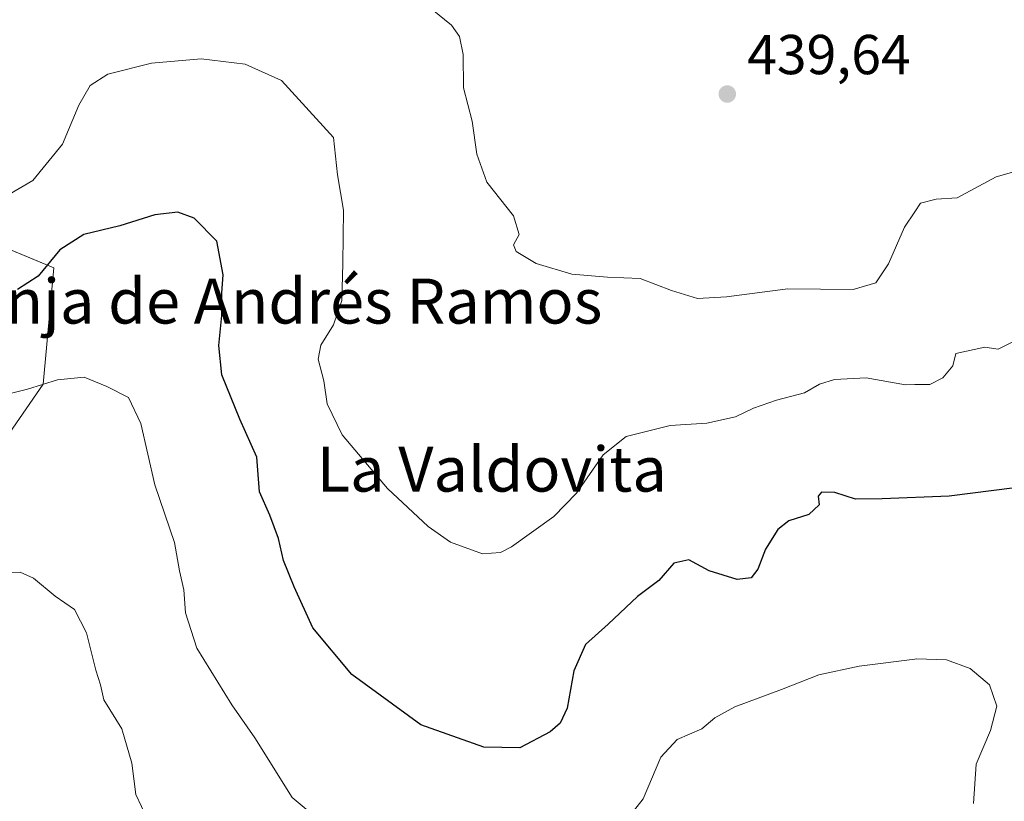
# Model space of a CAD drawing. Units: metres. Extents: x 573606 to 577056, y 4703375 to 4705725.
# Drawn here: x 574627 to 574802, y 4703522 to 4703662 of the extents above; entities that cross this region are included whole.
import ezdxf
from ezdxf.enums import TextEntityAlignment as Align

# ---------------------------------------------------------------- set-up
doc = ezdxf.new("R2010")
doc.units = ezdxf.units.M
doc.header["$MEASUREMENT"] = 0
for name, color, linetype, lineweight in [('Arbolado forestal CxS', 92, 'Continuous', 0), ('Curva de nivel maestra', 30, 'Continuous', 30), ('Curva de nivel normal', 30, 'Continuous', 0), ('Núcleo urbano CxS', 7, 'Continuous', 0), ('Punto de cota en terreno', 7, 'Continuous', 0), ('Recinto industrial CxS', 135, 'Continuous', 0), ('Rótulo de punto de cota en terreno', 7, 'Continuous', 0), ('Texto cartográfico', 7, 'Continuous', 0), ('Vegetación y arbolados urbanos CxS', 151, 'Continuous', 0)]:
    doc.layers.add(name, color=color, linetype=linetype, lineweight=lineweight)
doc.styles.add('Style-Arial', font='txt')

# ---------------------------------------------------------------- blocks, each defined once
blk = doc.blocks.new('5PATER')
at = {"layer": 'Vegetación y arbolados urbanos CxS', "linetype": 'Continuous', "lineweight": 0}
h = blk.add_hatch(color=51, dxfattribs=at)
edge = h.paths.add_edge_path()
edge.add_ellipse((0, 0), major_axis=(-0.1095731443231308, -0.1110710700762829), ratio=0.9994222409660322, start_angle=0, end_angle=360)

msp = doc.modelspace()

# ---------------------------------------------------------------- linework, layer by layer
at = {"layer": 'Arbolado forestal CxS', "color": 92, "linetype": 'Continuous', "lineweight": 0}
for points in [[(574604.6531999996, 4703503.935900001, 407.3132000000041), (574612.8328999998, 4703554.9329, 415.7538000000059), (574622.7078999998, 4703584.567299999, 419.4569000000047), (574631.1743000001, 4703596.797700001, 420.7593000000052), (574633.0588999996, 4703617.490700001, 425.7127999999939), (574616.1259000005, 4703624.5481, 429.2446999999956), (574577.5541000003, 4703647.1251, 428.8938999999955), (574572.3805, 4703649.005100001, 429.026199999993), (574572.0833000002, 4703646.035300001, 427.8016000000061), (574570.9675000003, 4703634.8947, 426.1165000000037), (574570.9675000003, 4703624.5481, 425.1334999999963), (574569.3790999996, 4703619.7827, 424.3399999999965), (574565.3234999999, 4703607.6151, 420.8696000000054), (574554.9770999998, 4703580.8027, 416.1726999999955), (574552.6256999997, 4703567.634099999, 413.415599999993), (574548.0307, 4703553.396500001, 410.3537999999971), (574547.9197000006, 4703553.0525, 410.2642999999953), (574547.7899000002, 4703553.1391, 410.2963000000018), (574514.0538999997, 4703575.6295, 413.772299999997), (574433.1503, 4703613.7303, 407.4147999999986), (574431.3154999996, 4703609.412500001, 407.2654000000039), (574430.3976999996, 4703607.2521, 407.2544000000053), (574428.3051000005, 4703602.327299999, 407.3138000000035)], [(574622.7078999998, 4703584.567299999, 419.4569000000047), (574631.1743000001, 4703596.797700001, 420.7593000000052), (574633.0588999996, 4703617.490700001, 425.7127999999939), (574616.1259000005, 4703624.5481, 429.2446999999956)]]:
    msp.add_polyline3d(points, dxfattribs=at)
at = {"layer": 'Curva de nivel maestra', "color": 30, "linetype": 'Continuous', "lineweight": 30, "elevation": 425, "flags": 128}
msp.add_lwpolyline([(574811.7999999998, 4703579.2601), (574792.6399999997, 4703576.8201), (574780.7000000002, 4703576.370100001), (574775.9199999999, 4703576.3201), (574772.2199999997, 4703577.460100001), (574769.8399999999, 4703577.540100001), (574769.29, 4703576.800100001), (574769.4400000004, 4703575.300100001), (574767.6299999999, 4703573.5601), (574764.0700000003, 4703572.450099999), (574762.0700000003, 4703570.890100001), (574759.9000000004, 4703567.370100001), (574758.5300000003, 4703563.840100001), (574757.3399999999, 4703562.270099999), (574754.8099999996, 4703561.960100001), (574749.8200000003, 4703563.5001), (574746.2100000001, 4703565.460100001), (574743.5300000003, 4703564.9101), (574740.8600000005, 4703561.790100001), (574737.0999999996, 4703558.940099999), (574731.8399999999, 4703553.9901), (574727.8399999999, 4703550.4101), (574725.7100000001, 4703545.6801), (574724.54, 4703539.040100001), (574723.2800000003, 4703536.360099999), (574721.4900000002, 4703534.850099999), (574716.1100000005, 4703531.970100001), (574709.6699999999, 4703532.120100001), (574698.4699999997, 4703536.050100001), (574686.1600000003, 4703545.050100001), (574679.2199999997, 4703553.370100001), (574675.9100000003, 4703560.700099999), (574673.9800000004, 4703565.340100001), (574673.0999999996, 4703569.2601), (574671.5599999996, 4703573.420100001), (574669.7199999997, 4703577.5801), (574669.2199999997, 4703583.7501), (574666.2100000001, 4703590.5801), (574663.04, 4703598.4801), (574662.4699999997, 4703603.700099999), (574663.0099999999, 4703609.040100001), (574663, 4703613.040100001), (574663.2599999999, 4703616.280099999), (574662.1200000001, 4703622.2501), (574658.0800000001, 4703626.350099999), (574655.1799999997, 4703627.4301), (574651.0999999996, 4703626.9901), (574644.8099999996, 4703624.9901), (574638.4000000004, 4703623.460100001), (574634.1600000003, 4703620.7501), (574630.29, 4703616.0601), (574626.5899999999, 4703613.630100001)], dxfattribs=at)
at = {"layer": 'Curva de nivel normal', "color": 30, "linetype": 'Continuous', "lineweight": 0, "flags": 128}
for points, elevation in [([(574693.6299999999, 4703669.220100001), (574703.9400000004, 4703660.790100001), (574705.3799999999, 4703658.770099999), (574706.0199999996, 4703655.530099999), (574706.0800000001, 4703649.590100001), (574707.6299999999, 4703643.670100001), (574708.4400000004, 4703637.770099999), (574710.25, 4703632.790100001), (574714.9900000002, 4703626.7601), (574715.9699999997, 4703623.460100001), (574714.9800000004, 4703621.600099999), (574715.4500000002, 4703620.450099999), (574719.0099999999, 4703618.3201), (574725.3799999999, 4703616.380100001), (574731.7300000004, 4703615.840100001), (574737.54, 4703615.610099999), (574743.1299999999, 4703613.460100001), (574747.7800000003, 4703612.0701), (574752.9199999999, 4703612.340100001), (574763.8399999999, 4703613.770099999), (574775.5, 4703613.6801), (574779.5199999996, 4703614.850099999), (574781.7800000003, 4703618.2401), (574784.6799999997, 4703624.7501), (574786.4670000002, 4703627.475299999), (574787.4800000004, 4703629.020099999), (574790.2699999996, 4703629.780099999), (574794.0599999996, 4703629.9801), (574800.9900000002, 4703633.710100001), (574812.3399999999, 4703636.9301)], 435), ([(574622.6600000003, 4703629.2501), (574629.3099999996, 4703633.0801), (574634.5899999999, 4703639.5701), (574637.5199999996, 4703646.5101), (574639.5300000003, 4703650.040100001), (574642.6699999999, 4703652.020099999), (574650.4699999997, 4703654.020099999), (574659.3300000001, 4703654.780099999), (574667.1799999997, 4703653.840100001), (574673.6200000001, 4703650.9001), (574682.8899999997, 4703640.7401), (574683.5999999996, 4703634.120100001), (574684.7000000002, 4703627.790100001), (574684.5700000003, 4703618.3101), (574684.3799999999, 4703611.700099999), (574682.8799999999, 4703607.370100001), (574680.6399999997, 4703603.7601), (574680.2000000002, 4703601.270099999), (574681.1900000004, 4703597.380100001), (574681.7699999996, 4703593.290100001), (574684.4699999997, 4703587.780099999), (574692.5199999996, 4703578.170100001), (574699.7599999999, 4703571.4001), (574703.7599999999, 4703568.620100001), (574709.4500000002, 4703566.540100001), (574712.6600000003, 4703566.8101), (574714.5999999996, 4703567.8201), (574722.1799999997, 4703573.200099999), (574726.1900000004, 4703577.340100001), (574730.9400000004, 4703584.170100001), (574735.04, 4703587.470100001), (574742.8899999997, 4703589.450099999), (574749.4400000004, 4703589.8101), (574754.5599999996, 4703590.9801), (574757.7699999996, 4703592.530099999), (574761.8399999999, 4703593.940099999), (574766.8300000001, 4703595.2601), (574769.5, 4703596.7601), (574772.1699999999, 4703597.630100001), (574777.8300000001, 4703597.940099999), (574784.8300000001, 4703596.690099999), (574786.4670000002, 4703596.705200001), (574789.1699999999, 4703596.7301), (574791.5, 4703597.920100001), (574793.2599999999, 4703600.0601), (574793.79, 4703602.2301), (574798.9800000004, 4703603.370100001), (574801.3200000003, 4703603.0101), (574807.0999999996, 4703605.920100001)], 430), ([(574682.2999999998, 4703517.5001), (574675.5700000003, 4703523.100099999), (574668.9000000004, 4703533.7601), (574664.7999999998, 4703539.6601), (574658.5800000001, 4703549.770099999), (574656.5300000003, 4703556.0601), (574656.2400000002, 4703560.140100001), (574655.4699999997, 4703563.530099999), (574654.5499999998, 4703568.5701), (574651.0999999996, 4703578.8201), (574648.5899999999, 4703589.800100001), (574646.4000000004, 4703594.4301), (574642.5199999996, 4703596.380100001), (574638.4800000004, 4703598.0101), (574633.7000000002, 4703597.5601), (574628.3600000005, 4703595.890100001), (574625.54, 4703595.1601)], 420), ([(574623.6299999999, 4703563.1601), (574627.0700000003, 4703563.2601), (574629.4600000001, 4703562.190099999), (574633.3399999999, 4703559.020099999), (574636.7800000003, 4703556.610099999), (574638.8899999997, 4703552.4901), (574640.54, 4703545.8201), (574641.3799999999, 4703543.1801), (574642.0099999999, 4703540.520099999), (574645.1799999997, 4703535.370100001), (574646.9900000002, 4703529.2401), (574647.6600000003, 4703523.6601), (574649.7199999997, 4703519.370100001)], 415), ([(574796.9500000002, 4703522.040100001), (574797.4199999999, 4703529.040100001), (574799.9800000004, 4703535.040100001), (574801.1200000001, 4703539.390100001), (574799.79, 4703543.200099999), (574796.3399999999, 4703546.100099999), (574792.1200000001, 4703547.6601), (574786.7699999996, 4703547.8201), (574786.4670000002, 4703547.782299999), (574776.5999999996, 4703546.550100001), (574769.4000000004, 4703544.9801), (574762.7400000002, 4703542.360099999), (574754.4199999999, 4703539.2601), (574750.8700000001, 4703537.300100001), (574748.5499999998, 4703535.370100001), (574744.1399999997, 4703533.440099999), (574741.2100000001, 4703530.3201), (574738.0800000001, 4703522.870100001), (574735.7300000004, 4703519.880100001)], 420)]:
    msp.add_lwpolyline(points, dxfattribs=dict(at, elevation=elevation))
at = {"layer": 'Núcleo urbano CxS', "color": 7, "linetype": 'Continuous', "lineweight": 0}
for points in [[(574604.6531999996, 4703503.935900001, 407.3132000000041), (574612.8328999998, 4703554.9329, 415.7538000000059), (574622.7078999998, 4703584.567299999, 419.4569000000047), (574631.1743000001, 4703596.797700001, 420.7593000000052), (574633.0588999996, 4703617.490700001, 425.7127999999939), (574616.1259000005, 4703624.5481, 429.2446999999956), (574577.5541000003, 4703647.1251, 428.8938999999955), (574572.3805, 4703649.005100001, 429.026199999993), (574572.0833000002, 4703646.035300001, 427.8016000000061), (574570.9675000003, 4703634.8947, 426.1165000000037), (574570.9675000003, 4703624.5481, 425.1334999999963), (574569.3790999996, 4703619.7827, 424.3399999999965), (574565.3234999999, 4703607.6151, 420.8696000000054), (574554.9770999998, 4703580.8027, 416.1726999999955), (574552.6256999997, 4703567.634099999, 413.415599999993), (574548.0307, 4703553.396500001, 410.3537999999971), (574547.9197000006, 4703553.0525, 410.2642999999953), (574547.7899000002, 4703553.1391, 410.2963000000018), (574514.0538999997, 4703575.6295, 413.772299999997), (574433.1503, 4703613.7303, 407.4147999999986), (574431.3154999996, 4703609.412500001, 407.2654000000039), (574430.3976999996, 4703607.2521, 407.2544000000053), (574428.3051000005, 4703602.327299999, 407.3138000000035)], [(574616.1259000005, 4703624.5481, 429.2446999999956), (574633.0588999996, 4703617.490700001, 425.7127999999939), (574631.1743000001, 4703596.797700001, 420.7593000000052), (574622.7078999998, 4703584.567299999, 419.4569000000047)]]:
    msp.add_polyline3d(points, dxfattribs=at)
at = {"layer": 'Recinto industrial CxS', "color": 135, "linetype": 'Continuous', "lineweight": 0}
for points in [[(574616.1259000005, 4703624.5481, 429.2572999999975), (574633.0588999996, 4703617.490700001, 432.053899999999), (574631.1743000001, 4703596.797700001, 423.6294000000053), (574622.7078999998, 4703584.567299999, 419.8583000000072)], [(574619.9024999999, 4703622.974099999, 428.6756000000024), (574633.0588999996, 4703617.490700001, 432.053899999999), (574631.1743000001, 4703596.797700001, 423.6294000000053), (574622.7078999998, 4703584.567299999, 419.8583000000072), (574612.8328999998, 4703554.9329, 415.6064999999944)]]:
    msp.add_polyline3d(points, dxfattribs=at)

# ---------------------------------------------------------------- block references
at = {"layer": 'Punto de cota en terreno', "color": 7, "linetype": 'Continuous', "lineweight": 0, "xscale": 10, "yscale": 10, "zscale": 10}
msp.add_blockref('5PATER', (574753.0800000001, 4703648.5, 439.6399999999995), dxfattribs=at)

# ---------------------------------------------------------------- texts
at = {"layer": 'Rótulo de punto de cota en terreno', "color": 7, "linetype": 'Continuous', "lineweight": 0, "style": 'Style-Arial'}
msp.add_text('439,64', height=7.000000000000002, dxfattribs=at).set_placement((574756.6078000005, 4703652.027799999))
at = {"layer": 'Texto cartográfico', "color": 7, "linetype": 'Continuous', "lineweight": 0, "style": 'Style-Arial'}
for s, p in [('Granja de Andrés Ramos', (574668.702756098, 4703611.586800001)), ('La Valdovita', (574711.1150658537, 4703581.64015))]:
    msp.add_text(s, height=8, dxfattribs=at).set_placement(p, align=Align.MIDDLE_CENTER)

doc.saveas('drawing.dxf')
